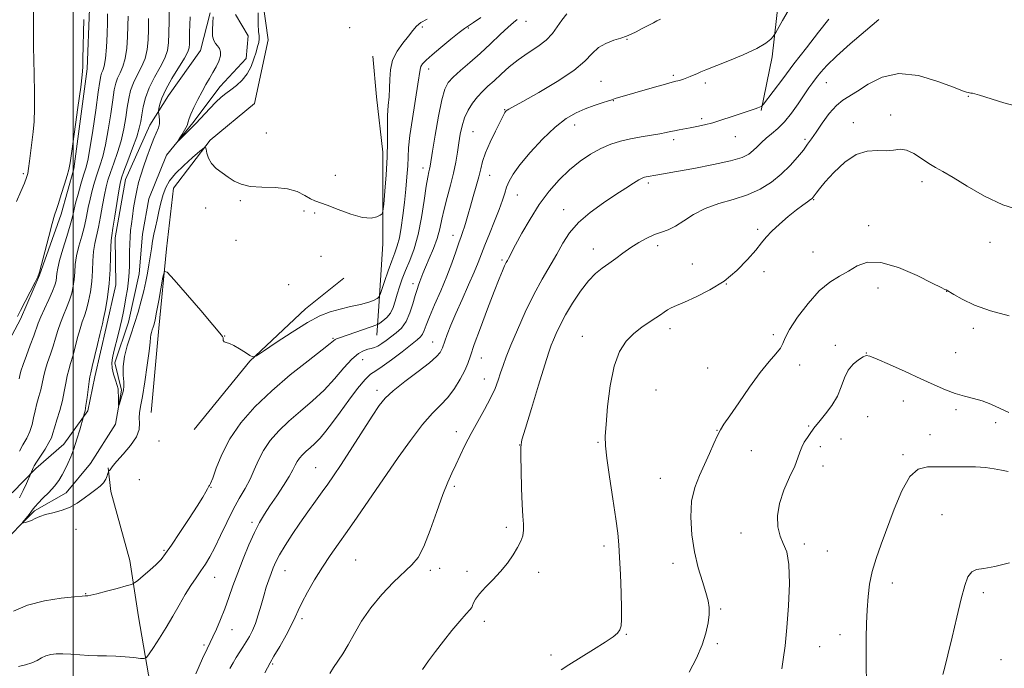
# Model space of a CAD drawing. Extents: x 2152300 to 2155200, y 357300 to 360200.
# Drawn here: x 2153982 to 2154318, y 358118 to 358339 of the extents above; entities that cross this region are included whole.
import ezdxf

# ---------------------------------------------------------------- set-up
doc = ezdxf.new("R2010")
doc.units = 0
doc.header["$MEASUREMENT"] = 0
doc.linetypes.add('rvrstm', pattern=[117.1, 50, -3.9, 0.5, -3.9, 0.5, -3.9, 0.5, -3.9, 50])
for name, color, linetype, lineweight in [('32000', 7, 'Continuous', 0), ('DTM HARD BREAKLINE', 7, 'Continuous', 0), ('DTM SPOT ELEVATION', 2, 'Continuous', 13), ('INDEX CONTOUR', 41, 'Continuous', 13), ('INTERMEDIATE CONTOUR', 44, 'Continuous', 0), ('STREAM - RIVER SINGLE LINE', 142, 'rvrstm', 0)]:
    doc.layers.add(name, color=color, linetype=linetype, lineweight=lineweight)

msp = doc.modelspace()

# ---------------------------------------------------------------- linework, layer by layer
at = {"layer": '32000', "flags": 128}
msp.add_lwpolyline([(2154000, 357500), (2154000, 360000)], dxfattribs=at)
at = {"layer": 'DTM HARD BREAKLINE'}
for points in [[(2153942.21, 358402.88, 1197.85), (2153979.96, 358376.04, 1195.72), (2153993.15, 358367.38, 1194.59), (2154001.4, 358356.14, 1193.64), (2154005.62, 358342.74, 1193.78), (2154004.83, 358322.32, 1193.82), (2154000.27, 358288.19, 1193.78), (2153996.01, 358272.72, 1193.69), (2153988.56, 358251.96, 1193.96), (2153982.09, 358236.97, 1193.69), (2153973.38, 358220.67, 1194.23), (2153965.16, 358207.04, 1196.09), (2153952.04, 358193.04, 1197.99), (2153933.57, 358177.36, 1199.48), (2153920.57, 358170.47, 1199.93), (2153894.65, 358161.13, 1200.3)], [(2154026.67, 358205.13, 1187.07), (2154029.27, 358233.84, 1186.6), (2154031.85, 358260.94, 1185.8), (2154034.33, 358281.66, 1185.11), (2154046.85, 358297.96, 1183.84), (2154061.96, 358310.48, 1183.55), (2154066.58, 358332.23, 1183.03), (2154063.72, 358352.51, 1182.05), (2154065.6, 358369.52, 1181.53), (2154070.01, 358378.49, 1181.3)], [(2154234.78, 358308.08, 1196.14), (2154238.55, 358326.35, 1194.37), (2154240.87, 358346.63, 1193.4), (2154246.09, 358362.4, 1192.49)], [(2153979.23, 358177.72, 1189.17), (2153987.36, 358186.02, 1187.68), (2153996.83, 358194.31, 1186.82), (2154005.01, 358205.72, 1185.82), (2154007.43, 358217.23, 1185.55), (2154011.26, 358234.05, 1185.55), (2154014.61, 358248.65, 1185.41), (2154014.43, 358264.64, 1185.46), (2154017.88, 358284.58, 1185.28), (2154026.18, 358303.1, 1184.78), (2154032.57, 358313.21, 1183.1), (2154043.48, 358328.57, 1182.92), (2154046.81, 358341.4, 1182.34)], [(2154103.67, 358231.47, 1188.95), (2154104.33, 358241.37, 1186.32), (2154105.67, 358262.66, 1184.28), (2154105.7, 358293.88, 1183.42), (2154103.54, 358312.74, 1183.04), (2154102.28, 358326.64, 1182.99)], [(2154041.33, 358199.34, 1186.27), (2154060.38, 358222.57, 1186.05), (2154079.33, 358240.46, 1185.28), (2154092.39, 358250.91, 1184.1)], [(2154162.47, 357920.72, 1203.56), (2154145.88, 357947.08, 1201.42), (2154132.9, 357967, 1199.52), (2154114.64, 357989.66, 1197.96), (2154098.35, 358002.17, 1197.27), (2154080.3, 358005.14, 1196.41), (2154066.13, 358017.62, 1195.72), (2154056.85, 358035.87, 1194.97), (2154048.64, 358054.11, 1193.47), (2154040.45, 358073.94, 1192.6), (2154030.22, 358099.13, 1191.22), (2154025.71, 358115.71, 1190.47), (2154022.31, 358135.47, 1188.74), (2154019.44, 358154.68, 1187.47), (2154012.91, 358178.21, 1186.55), (2154011.98, 358186.21, 1185.91)]]:
    msp.add_polyline3d(points, dxfattribs=at)
at = {"layer": 'DTM SPOT ELEVATION'}
for p in [(2154154.5, 358338.48, 1188.59), (2154094.38, 358336.36, 1182.08), (2154119.17, 358336.54, 1184.3), (2154134.83, 358336.25, 1186.13), (2154188.98, 358332.35, 1192.07), (2154121.29, 358322.24, 1186.57), (2154204.79, 358320.08, 1193.74), (2154180.17, 358318, 1193.01), (2154215.76, 358317.45, 1194.38), (2154257.01, 358317.54, 1198.83), (2154184.37, 358311.49, 1194.05), (2154305.52, 358312.91, 1200.09), (2154147.27, 358308.34, 1191.92), (2154214.53, 358305.36, 1195.7), (2154279.02, 358306.58, 1201.64), (2154171.19, 358303.13, 1194.65), (2154266.26, 358303.97, 1201.54), (2154065.97, 358300.44, 1183.52), (2154136.51, 358300.84, 1191.02), (2154204.95, 358298.11, 1196.37), (2154225.93, 358299.12, 1196.75), (2154249.7, 358298.25, 1199.69), (2154119.37, 358288.53, 1187.45), (2153983.02, 358286.5, 1196.24), (2154089.49, 358285.95, 1183.39), (2154142.13, 358286.02, 1192.74), (2154196.28, 358283.36, 1198.33), (2154289.68, 358283.81, 1202.43), (2154151.6, 358279.3, 1194.85), (2154045.3, 358274.85, 1184.29), (2154057.12, 358277.37, 1184.1), (2154252.72, 358277.74, 1202.09), (2154078.76, 358273.86, 1184.23), (2154082.44, 358273.13, 1184.25), (2154167.37, 358274.24, 1197.34), (2154271.5, 358268.86, 1203.49), (2154129.7, 358265.52, 1191.4), (2154233.58, 358267.58, 1201.73), (2154055.65, 358263.86, 1184.64), (2154199.48, 358261.95, 1200.45), (2154312.92, 358263.18, 1202.68), (2154084.62, 358258.39, 1184.64), (2154177.48, 358260.85, 1199.4), (2154252.51, 358259.83, 1203.19), (2154146.38, 358257.16, 1195.75), (2154211.27, 358255.79, 1201.21), (2154235.73, 358253.13, 1202.43), (2154073.6, 358248.7, 1185.2), (2154116.05, 358249.05, 1189.51), (2154222.96, 358248.91, 1202), (2154274.69, 358247.55, 1204.64), (2154298.06, 358246.43, 1204.02), (2154051.74, 358231.2, 1185.98), (2154173.73, 358231.14, 1201.36), (2154203.69, 358233.75, 1202.46), (2154238.9, 358231.71, 1203.71), (2154307.19, 358233.86, 1204.41), (2154088.72, 358230.41, 1187.84), (2154122.76, 358229.15, 1193.24), (2154260.1, 358228, 1205.53), (2154270.65, 358225.42, 1205.97), (2154301.14, 358225.57, 1204.95), (2154098.78, 358223.15, 1190.86), (2154139.33, 358223.69, 1196.82), (2154247.89, 358221.37, 1204.42), (2154216.57, 358220.34, 1203.36), (2154140.39, 358216.49, 1197.33), (2154103.77, 358212.7, 1193.55), (2154198.94, 358212.8, 1202.98), (2154283.26, 358209.06, 1206.77), (2154301.27, 358206.05, 1206.35), (2154271.07, 358203.7, 1207.04), (2154314.74, 358201.66, 1206.52), (2154130.75, 358198.6, 1197.48), (2154219.75, 358199.08, 1203.96), (2154251.01, 358200.51, 1205.84), (2154292.36, 358197.61, 1207.22), (2154029.37, 358195.36, 1187.11), (2154152.4, 358194.03, 1199.98), (2154179.08, 358194.99, 1201.86), (2154262.05, 358196.06, 1206.86), (2154231.47, 358192.11, 1204.84), (2154254.92, 358193.44, 1206.48), (2154283.17, 358190.79, 1207.76), (2154082.74, 358186.29, 1193.09), (2154255.89, 358186.87, 1206.61), (2154022.63, 358182.19, 1186.82), (2154105.02, 358181.04, 1196.01), (2154200.37, 358182.69, 1203.18), (2154047.08, 358179.62, 1188.04), (2154130.06, 358179.96, 1198.28), (2154061.06, 358167.72, 1191.64), (2154296.43, 358170.31, 1209.13), (2154001.07, 358165.32, 1186.87), (2154147.84, 358166.01, 1199.62), (2154227.89, 358164.07, 1205.57), (2154249.51, 358160.31, 1206.3), (2154031.02, 358158.07, 1187.83), (2154181.16, 358159.64, 1201.61), (2154257.39, 358157.9, 1206.82), (2154096.39, 358154.86, 1197.05), (2154204.71, 358153.72, 1203.36), (2154072.38, 358151.21, 1194.79), (2154121.87, 358151.26, 1198.38), (2154125.14, 358152, 1198.57), (2154134.38, 358150.99, 1199.48), (2154158.87, 358150.65, 1200.54), (2154048.31, 358148.95, 1190.76), (2154279.56, 358147.01, 1208.61), (2154310.57, 358143.69, 1210.41), (2154004.34, 358143.31, 1187.93), (2154220.97, 358138.07, 1204.23), (2154078.08, 358134.86, 1196.34), (2154140.29, 358133.89, 1200.53), (2154054.22, 358131.03, 1192.81), (2154188.8, 358129.45, 1202.09), (2154261.67, 358129.35, 1207.37), (2154044.7, 358125.86, 1191.71), (2154219.79, 358126.27, 1204.3), (2154254.7, 358125.3, 1206.87), (2154163.09, 358122.38, 1201.61), (2154316.61, 358120.87, 1211.56), (2154068.15, 358119.42, 1196.17)]:
    msp.add_point(p, dxfattribs=at)
at = {"layer": 'INDEX CONTOUR'}
for points in [[(2154168.438, 358341.046, 1190), (2154166.761, 358338.901, 1190), (2154165.225, 358336.644, 1190), (2154163.569, 358334.353, 1190), (2154161.433, 358332.093, 1190), (2154158.585, 358329.902, 1190), (2154155.288, 358327.706, 1190), (2154151.931, 358325.402, 1190), (2154148.839, 358322.941, 1190), (2154146.081, 358320.481, 1190), (2154143.661, 358318.238, 1190), (2154141.567, 358316.343, 1190), (2154139.712, 358314.612, 1190), (2154137.992, 358312.776, 1190), (2154136.34, 358310.632, 1190), (2154134.838, 358308.211, 1190), (2154133.607, 358305.605, 1190), (2154132.726, 358302.887, 1190), (2154132.111, 358300.047, 1190), (2154131.636, 358297.059, 1190), (2154131.177, 358293.888, 1190), (2154130.616, 358290.465, 1190), (2154129.836, 358286.712, 1190), (2154128.777, 358282.622, 1190), (2154127.614, 358278.444, 1190), (2154126.579, 358274.497, 1190), (2154125.817, 358270.995, 1190), (2154125.136, 358267.75, 1190), (2154124.255, 358264.471, 1190), (2154122.992, 358260.983, 1190), (2154121.566, 358257.576, 1190), (2154120.294, 358254.654, 1190), (2154119.41, 358252.507, 1190), (2154118.374, 358249.751, 1190), (2154117.907, 358248.571, 1190), (2154117.365, 358247.111, 1190), (2154116.714, 358245.05, 1190), (2154115.915, 358242.217, 1190), (2154114.91, 358239.05, 1190), (2154113.633, 358236.137, 1190), (2154112.061, 358233.925, 1190), (2154110.31, 358232.285, 1190), (2154106.861, 358229.697, 1190), (2154105.345, 358228.595, 1190), (2154104.016, 358227.757, 1190), (2154102.87, 358227.25, 1190), (2154101.781, 358226.945, 1190), (2154100.589, 358226.665, 1190), (2154099.148, 358226.199, 1190), (2154097.364, 358225.211, 1190), (2154095.151, 358223.337, 1190), (2154092.447, 358220.358, 1190), (2154089.267, 358216.652, 1190), (2154085.647, 358212.743, 1190), (2154081.66, 358209.054, 1190), (2154077.564, 358205.582, 1190), (2154073.657, 358202.219, 1190), (2154070.196, 358198.879, 1190), (2154067.279, 358195.541, 1190), (2154064.96, 358192.206, 1190), (2154063.23, 358188.878, 1190), (2154061.819, 358185.586, 1190), (2154060.392, 358182.363, 1190), (2154058.684, 358179.191, 1190), (2154056.725, 358175.846, 1190), (2154054.609, 358172.049, 1190), (2154052.441, 358167.668, 1190), (2154050.333, 358163.151, 1190), (2154048.397, 358159.089, 1190), (2154046.707, 358155.909, 1190), (2154045.164, 358153.381, 1190), (2154043.633, 358151.11, 1190), (2154041.994, 358148.744, 1190), (2154040.216, 358146.101, 1190), (2154038.291, 358143.037, 1190), (2154036.216, 358139.481, 1190), (2154034.025, 358135.631, 1190), (2154031.758, 358131.755, 1190), (2154029.496, 358128.126, 1190), (2154027.471, 358125.039, 1190), (2154025.958, 358122.797, 1190), (2154025.068, 358121.595, 1190), (2154024.31, 358121.202, 1190), (2154023.034, 358121.281, 1190), (2154020.772, 358121.534, 1190), (2154017.797, 358121.825, 1190), (2154014.564, 358122.053, 1190), (2154011.433, 358122.152, 1190), (2154008.399, 358122.192, 1190), (2154005.364, 358122.274, 1190), (2154002.277, 358122.466, 1190), (2153999.283, 358122.697, 1190), (2153996.575, 358122.857, 1190), (2153994.296, 358122.851, 1190), (2153992.39, 358122.631, 1190), (2153990.751, 358122.164, 1190), (2153989.259, 358121.445, 1190), (2153987.729, 358120.6, 1190), (2153985.963, 358119.787, 1190), (2153983.815, 358119.123, 1190), (2153981.348, 358118.553, 1190)], [(2153981.722, 358191.937, 1190), (2153982.932, 358194.14, 1190), (2153984.213, 358196.4, 1190), (2153985.311, 358198.691, 1190), (2153986.049, 358201, 1190), (2153986.56, 358203.337, 1190), (2153987.053, 358205.72, 1190), (2153987.681, 358208.15, 1190), (2153988.368, 358210.562, 1190), (2153988.983, 358212.87, 1190), (2153989.444, 358215.035, 1190), (2153989.878, 358217.193, 1190), (2153990.46, 358219.524, 1190), (2153991.307, 358222.152, 1190), (2153992.302, 358224.963, 1190), (2153993.266, 358227.788, 1190), (2153994.077, 358230.495, 1190), (2153994.832, 358233.109, 1190), (2153995.68, 358235.689, 1190), (2153996.718, 358238.28, 1190), (2153997.824, 358240.853, 1190), (2153998.822, 358243.363, 1190), (2153999.572, 358245.783, 1190), (2154000.082, 358248.148, 1190), (2154000.394, 358250.517, 1190), (2154000.575, 358252.957, 1190), (2154000.789, 358255.578, 1190), (2154001.224, 358258.499, 1190), (2154001.998, 358261.783, 1190), (2154002.958, 358265.259, 1190), (2154003.882, 358268.697, 1190), (2154004.607, 358271.92, 1190), (2154005.203, 358274.959, 1190), (2154005.799, 358277.896, 1190), (2154006.498, 358280.798, 1190), (2154007.304, 358283.657, 1190), (2154008.194, 358286.452, 1190), (2154009.144, 358289.241, 1190), (2154010.121, 358292.411, 1190), (2154011.094, 358296.432, 1190), (2154012.023, 358301.529, 1190), (2154012.859, 358306.955, 1190), (2154013.546, 358311.72, 1190), (2154014.066, 358315.093, 1190), (2154014.554, 358317.384, 1190), (2154015.181, 358319.167, 1190), (2154016.053, 358320.962, 1190), (2154017.013, 358323.09, 1190), (2154017.836, 358325.821, 1190), (2154018.354, 358329.3, 1190), (2154018.62, 358333.173, 1190), (2154018.739, 358336.96, 1190), (2154018.801, 358340.266, 1190)], [(2154324.084, 358308.954, 1200), (2154317.558, 358310.733, 1200), (2154309.286, 358313.321, 1200), (2154307.684, 358313.782, 1200), (2154306.899, 358313.958, 1200), (2154306.327, 358314.05, 1200), (2154305.382, 358314.178, 1200), (2154304.827, 358314.313, 1200), (2154303.442, 358314.811, 1200), (2154300.37, 358316.017, 1200), (2154295.097, 358318.029, 1200), (2154288.5, 358319.966, 1200), (2154281.806, 358320.699, 1200), (2154276.024, 358319.481, 1200), (2154271.318, 358317.076, 1200), (2154267.636, 358314.63, 1200), (2154262.615, 358311.622, 1200), (2154260.444, 358309.818, 1200), (2154258.033, 358307.026, 1200), (2154255.6, 358303.735, 1200), (2154253.5, 358300.686, 1200), (2154251.95, 358298.407, 1200), (2154250.653, 358296.567, 1200), (2154249.178, 358294.62, 1200), (2154247.179, 358292.158, 1200), (2154244.649, 358289.331, 1200), (2154241.659, 358286.428, 1200), (2154238.262, 358283.708, 1200), (2154234.424, 358281.302, 1200), (2154230.088, 358279.311, 1200), (2154225.276, 358277.757, 1200), (2154220.341, 358276.352, 1200), (2154215.716, 358274.724, 1200), (2154211.743, 358272.648, 1200), (2154208.394, 358270.449, 1200), (2154205.548, 358268.6, 1200), (2154203.07, 358267.418, 1200), (2154200.752, 358266.629, 1200), (2154198.371, 358265.805, 1200), (2154195.765, 358264.613, 1200), (2154193.017, 358263.079, 1200), (2154190.271, 358261.324, 1200), (2154187.646, 358259.465, 1200), (2154185.161, 358257.618, 1200), (2154182.81, 358255.896, 1200), (2154180.562, 358254.318, 1200), (2154178.289, 358252.51, 1200), (2154175.841, 358250.001, 1200), (2154173.143, 358246.502, 1200), (2154170.433, 358242.437, 1200), (2154168.026, 358238.409, 1200), (2154166.166, 358234.922, 1200), (2154164.819, 358232.078, 1200), (2154163.88, 358229.88, 1200), (2154163.19, 358228.113, 1200), (2154162.375, 358225.708, 1200), (2154161.008, 358221.377, 1200), (2154158.847, 358214.417, 1200), (2154156.392, 358206.469, 1200), (2154154.333, 358199.751, 1200), (2154153.185, 358195.788, 1200), (2154152.776, 358193.293, 1200), (2154152.764, 358190.277, 1200), (2154152.863, 358185.325, 1200), (2154153.021, 358179.33, 1200), (2154153.241, 358173.756, 1200), (2154153.506, 358169.727, 1200), (2154153.71, 358166.992, 1200), (2154153.724, 358164.961, 1200), (2154153.433, 358163.111, 1200), (2154152.773, 358161.198, 1200), (2154151.697, 358159.047, 1200), (2154150.169, 358156.538, 1200), (2154148.216, 358153.774, 1200), (2154145.881, 358150.913, 1200), (2154143.262, 358148.111, 1200), (2154140.712, 358145.518, 1200), (2154138.636, 358143.283, 1200), (2154137.334, 358141.521, 1200), (2154136.647, 358140.214, 1200), (2154136.305, 358139.307, 1200), (2154136.02, 358138.671, 1200), (2154135.438, 358137.878, 1200), (2154134.187, 358136.421, 1200), (2154132.029, 358133.952, 1200), (2154129.27, 358130.732, 1200), (2154126.35, 358127.181, 1200), (2154123.645, 358123.67, 1200), (2154121.273, 358120.4, 1200), (2154119.282, 358117.522, 1200)], [(2154319.508, 358153.83, 1210), (2154314.467, 358152.583, 1210), (2154310.782, 358151.956, 1210), (2154308.303, 358151.551, 1210), (2154306.619, 358150.779, 1210), (2154305.348, 358149.093, 1210), (2154304.22, 358146.119, 1210), (2154302.992, 358141.529, 1210), (2154301.504, 358135.278, 1210), (2154299.929, 358128.463, 1210), (2154298.525, 358122.463, 1210), (2154297.49, 358118.334, 1210), (2154296.799, 358115.834, 1210)]]:
    msp.add_polyline3d(points, dxfattribs=at)
at = {"layer": 'INTERMEDIATE CONTOUR'}
for points in [[(2153980.749, 358277.011, 1196), (2153982.201, 358280.507, 1196), (2153983.412, 358283.357, 1196), (2153984.155, 358285.203, 1196), (2153984.557, 358286.586, 1196), (2153984.832, 358288.273, 1196), (2153985.154, 358290.833, 1196), (2153986.356, 358300.76, 1196), (2153986.692, 358304.377, 1196), (2153986.875, 358308.804, 1196), (2153986.858, 358314.313, 1196), (2153986.724, 358320.194, 1196), (2153986.582, 358325.491, 1196), (2153986.521, 358329.575, 1196), (2153986.519, 358333.131, 1196), (2153986.53, 358337.174, 1196), (2153986.516, 358342.345, 1196)], [(2154139.139, 358339.773, 1186), (2154136.62, 358338.084, 1186), (2154134.972, 358336.994, 1186), (2154133.621, 358336.053, 1186), (2154131.768, 358334.642, 1186), (2154128.884, 358332.355, 1186), (2154125.522, 358329.623, 1186), (2154122.502, 358327.089, 1186), (2154120.459, 358325.244, 1186), (2154119.29, 358323.983, 1186), (2154118.706, 358323.05, 1186), (2154118.421, 358322.092, 1186), (2154117.687, 358317.042, 1186), (2154115.782, 358305.324, 1186), (2154114.923, 358299.52, 1186), (2154114.475, 358295.329, 1186), (2154114.303, 358292.198, 1186), (2154114.179, 358289.168, 1186), (2154113.92, 358285.489, 1186), (2154113.529, 358281.255, 1186), (2154113.057, 358276.765, 1186), (2154112.542, 358272.319, 1186), (2154111.978, 358268.207, 1186), (2154111.348, 358264.714, 1186), (2154110.627, 358261.981, 1186), (2154109.77, 358259.547, 1186), (2154108.725, 358256.799, 1186), (2154107.491, 358253.365, 1186), (2154106.266, 358249.815, 1186), (2154104.753, 358245.363, 1186), (2154104.473, 358244.696, 1186), (2154104.218, 358244.382, 1186), (2154103.738, 358243.956, 1186), (2154102.739, 358243.374, 1186), (2154100.917, 358242.698, 1186), (2154098.102, 358241.977, 1186), (2154094.665, 358241.213, 1186), (2154091.114, 358240.393, 1186), (2154087.775, 358239.443, 1186), (2154084.261, 358238.039, 1186), (2154080.003, 358235.793, 1186), (2154074.727, 358232.54, 1186), (2154069.33, 358228.984, 1186), (2154065.004, 358226.049, 1186), (2154062.57, 358224.449, 1186), (2154061.371, 358224.065, 1186), (2154060.377, 358224.565, 1186), (2154058.804, 358225.617, 1186), (2154056.838, 358226.864, 1186), (2154054.911, 358227.946, 1186), (2154053.376, 358228.599, 1186), (2154052.28, 358228.956, 1186), (2154051.596, 358229.244, 1186), (2154051.275, 358229.64, 1186), (2154051.189, 358230.101, 1186), (2154051.193, 358230.529, 1186), (2154051.046, 358230.99, 1186), (2154050.135, 358232.192, 1186), (2154047.758, 358235.005, 1186), (2154043.569, 358239.873, 1186), (2154034.507, 358250.352, 1186), (2154032.164, 358252.929, 1186), (2154031.176, 358253.173, 1186), (2154030.696, 358251.293, 1186), (2154029.264, 358243.288, 1186), (2154028.538, 358239.353, 1186), (2154028.022, 358236.745, 1186), (2154027.665, 358235.213, 1186), (2154027.369, 358234.222, 1186), (2154027.058, 358233.324, 1186), (2154026.769, 358232.447, 1186), (2154026.561, 358231.608, 1186), (2154026.457, 358230.696, 1186), (2154026.323, 358229.099, 1186), (2154025.987, 358226.076, 1186), (2154025.334, 358221.24, 1186), (2154024.502, 358215.616, 1186), (2154023.684, 358210.583, 1186), (2154023.051, 358207.166, 1186), (2154022.663, 358204.984, 1186), (2154022.556, 358203.305, 1186), (2154022.668, 358201.502, 1186), (2154022.549, 358199.374, 1186), (2154021.654, 358196.824, 1186), (2154019.662, 358193.861, 1186), (2154017.161, 358190.91, 1186), (2154014.968, 358188.499, 1186), (2154013.695, 358187.012, 1186), (2154013.146, 358186.251, 1186), (2154012.921, 358185.872, 1186), (2154012.698, 358185.592, 1186), (2154012.46, 358185.366, 1186), (2154012.149, 358185.095, 1186), (2154012.058, 358184.886, 1186), (2154011.912, 358184.398, 1186), (2154011.634, 358183.516, 1186), (2154011.145, 358182.371, 1186), (2154010.362, 358181.16, 1186), (2154009.228, 358180.021, 1186), (2154007.746, 358178.856, 1186), (2154005.945, 358177.51, 1186), (2154003.845, 358175.899, 1186), (2154001.461, 358174.225, 1186), (2153998.802, 358172.762, 1186), (2153995.925, 358171.705, 1186), (2153993.083, 358170.944, 1186), (2153990.577, 358170.29, 1186), (2153988.626, 358169.601, 1186), (2153987.124, 358168.919, 1186), (2153985.883, 358168.332, 1186), (2153984.764, 358167.909, 1186), (2153983.814, 358167.635, 1186), (2153983.123, 358167.473, 1186), (2153982.774, 358167.42, 1186), (2153982.8, 358167.59, 1186), (2153983.225, 358168.134, 1186), (2153984.025, 358169.119, 1186), (2153984.984, 358170.323, 1186), (2153985.843, 358171.444, 1186), (2153986.445, 358172.29, 1186), (2153987.066, 358173.097, 1186), (2153988.087, 358174.208, 1186), (2153989.753, 358175.862, 1186), (2153991.762, 358177.883, 1186), (2153993.675, 358179.993, 1186), (2153995.162, 358181.975, 1186), (2153996.303, 358183.865, 1186), (2153997.286, 358185.759, 1186), (2153998.268, 358187.768, 1186), (2153999.279, 358190.051, 1186), (2154000.315, 358192.78, 1186), (2154001.356, 358195.993, 1186), (2154002.292, 358199.18, 1186), (2154003.557, 358203.711, 1186), (2154003.845, 358204.63, 1186), (2154004.099, 358205.708, 1186), (2154004.421, 358207.539, 1186), (2154004.797, 358210.209, 1186), (2154005.504, 358215.666, 1186), (2154005.759, 358217.289, 1186), (2154006.062, 358218.692, 1186), (2154006.571, 358220.817, 1186), (2154008.302, 358228.262, 1186), (2154009.111, 358231.696, 1186), (2154010.01, 358235.295, 1186), (2154010.44, 358237.187, 1186), (2154011.067, 358240.284, 1186), (2154011.767, 358244.389, 1186), (2154012.347, 358249.058, 1186), (2154012.669, 358253.833, 1186), (2154012.801, 358258.183, 1186), (2154012.863, 358261.564, 1186), (2154012.968, 358263.712, 1186), (2154013.195, 358265.484, 1186), (2154013.613, 358268.013, 1186), (2154014.251, 358272.039, 1186), (2154015.607, 358280.719, 1186), (2154016.052, 358283.254, 1186), (2154016.538, 358285.074, 1186), (2154017.371, 358287.364, 1186), (2154018.738, 358290.946, 1186), (2154020.332, 358295.201, 1186), (2154021.726, 358299.149, 1186), (2154022.606, 358302.079, 1186), (2154023.11, 358304.349, 1186), (2154023.488, 358306.589, 1186), (2154023.979, 358309.293, 1186), (2154024.766, 358312.437, 1186), (2154026.02, 358315.866, 1186), (2154027.801, 358319.408, 1186), (2154029.735, 358322.837, 1186), (2154031.341, 358325.913, 1186), (2154032.259, 358328.537, 1186), (2154032.634, 358331.176, 1186), (2154032.736, 358334.442, 1186), (2154032.784, 358338.715, 1186), (2154032.797, 358343.469, 1186)], [(2154244, 358342.122, 1194), (2154242.032, 358338.755, 1194), (2154239.75, 358334.665, 1194), (2154239.312, 358333.947, 1194), (2154238.879, 358333.363, 1194), (2154238.055, 358332.406, 1194), (2154236.362, 358331.001, 1194), (2154233.301, 358329.181, 1194), (2154228.667, 358327.038, 1194), (2154223.434, 358324.887, 1194), (2154215.906, 358321.949, 1194), (2154214.188, 358321.26, 1194), (2154213.022, 358320.76, 1194), (2154210.607, 358319.682, 1194), (2154209.383, 358319.177, 1194), (2154208.245, 358318.77, 1194), (2154207.235, 358318.461, 1194), (2154206.397, 358318.238, 1194), (2154205.653, 358318.057, 1194), (2154204.459, 358317.748, 1194), (2154202.161, 358317.106, 1194), (2154198.394, 358316.019, 1194), (2154184.963, 358312.124, 1194), (2154183.842, 358311.752, 1194), (2154182.651, 358311.375, 1194), (2154180.58, 358310.739, 1194), (2154177.842, 358309.842, 1194), (2154174.777, 358308.711, 1194), (2154171.636, 358307.306, 1194), (2154168.29, 358305.318, 1194), (2154164.512, 358302.372, 1194), (2154160.231, 358298.297, 1194), (2154155.98, 358293.739, 1194), (2154152.443, 358289.546, 1194), (2154150.119, 358286.356, 1194), (2154148.764, 358283.96, 1194), (2154147.947, 358281.943, 1194), (2154147.276, 358279.897, 1194), (2154146.493, 358277.478, 1194), (2154145.379, 358274.358, 1194), (2154143.811, 358270.38, 1194), (2154142.05, 358266.074, 1194), (2154140.459, 358262.147, 1194), (2154138.197, 358256.251, 1194), (2154136.846, 358252.949, 1194), (2154134.942, 358248.608, 1194), (2154132.742, 358243.687, 1194), (2154130.633, 358238.9, 1194), (2154128.935, 358234.846, 1194), (2154127.683, 358231.668, 1194), (2154126.843, 358229.399, 1194), (2154126.058, 358227.152, 1194), (2154125.769, 358226.476, 1194), (2154125.248, 358225.603, 1194), (2154124.032, 358224.236, 1194), (2154121.611, 358222.097, 1194), (2154117.739, 358219.062, 1194), (2154113.256, 358215.639, 1194), (2154109.271, 358212.487, 1194), (2154106.55, 358209.997, 1194), (2154104.476, 358207.46, 1194), (2154102.09, 358203.896, 1194), (2154091.435, 358187.432, 1194), (2154088.903, 358183.578, 1194), (2154086.97, 358180.738, 1194), (2154085.064, 358178.073, 1194), (2154082.748, 358174.917, 1194), (2154080.108, 358171.297, 1194), (2154077.366, 358167.411, 1194), (2154074.73, 358163.475, 1194), (2154072.384, 358159.775, 1194), (2154070.503, 358156.614, 1194), (2154069.196, 358154.178, 1194), (2154068.292, 358152.192, 1194), (2154067.554, 358150.264, 1194), (2154066.785, 358148.061, 1194), (2154065.955, 358145.516, 1194), (2154065.077, 358142.62, 1194), (2154064.159, 358139.42, 1194), (2154063.206, 358136.182, 1194), (2154062.224, 358133.228, 1194), (2154061.212, 358130.789, 1194), (2154060.168, 358128.753, 1194), (2154059.082, 358126.92, 1194), (2154057.956, 358125.123, 1194), (2154055.694, 358121.56, 1194), (2154054.609, 358119.779, 1194), (2154053.518, 358117.854, 1194)], [(2154151.538, 358339.116, 1188), (2154150.306, 358338.138, 1188), (2154148.427, 358336.477, 1188), (2154145.738, 358333.953, 1188), (2154142.459, 358330.85, 1188), (2154138.901, 358327.569, 1188), (2154135.379, 358324.465, 1188), (2154132.197, 358321.715, 1188), (2154129.661, 358319.45, 1188), (2154127.959, 358317.61, 1188), (2154126.814, 358315.376, 1188), (2154125.828, 358311.734, 1188), (2154124.71, 358306.116, 1188), (2154123.58, 358299.729, 1188), (2154122.66, 358294.223, 1188), (2154121.82, 358289.09, 1188), (2154121.627, 358288.138, 1188), (2154121.385, 358287.137, 1188), (2154121.032, 358285.403, 1188), (2154120.532, 358282.288, 1188), (2154119.85, 358277.43, 1188), (2154118.948, 358271.593, 1188), (2154117.794, 358265.82, 1188), (2154116.389, 358260.945, 1188), (2154114.891, 358256.944, 1188), (2154113.49, 358253.581, 1188), (2154112.338, 358250.64, 1188), (2154111.411, 358247.986, 1188), (2154110.644, 358245.507, 1188), (2154109.958, 358243.127, 1188), (2154109.218, 358240.924, 1188), (2154108.271, 358239.011, 1188), (2154107.045, 358237.485, 1188), (2154105.762, 358236.353, 1188), (2154104.724, 358235.606, 1188), (2154104.07, 358235.184, 1188), (2154103.295, 358234.845, 1188), (2154101.736, 358234.299, 1188), (2154090.903, 358230.576, 1188), (2154089.909, 358230.208, 1188), (2154089.404, 358229.954, 1188), (2154088.928, 358229.588, 1188), (2154087.732, 358228.613, 1188), (2154084.996, 358226.468, 1188), (2154080.212, 358222.781, 1188), (2154074.121, 358217.943, 1188), (2154067.778, 358212.53, 1188), (2154062.078, 358207.03, 1188), (2154057.279, 358201.553, 1188), (2154053.478, 358196.118, 1188), (2154050.719, 358190.834, 1188), (2154048.849, 358186.19, 1188), (2154047.659, 358182.765, 1188), (2154046.953, 358180.937, 1188), (2154046.584, 358180.279, 1188), (2154046.417, 358180.16, 1188), (2154046.321, 358180.037, 1188), (2154046.186, 358179.719, 1188), (2154045.909, 358179.105, 1188), (2154045.356, 358178.046, 1188), (2154044.279, 358176.209, 1188), (2154042.398, 358173.218, 1188), (2154039.599, 358168.931, 1188), (2154036.425, 358164.152, 1188), (2154033.584, 358159.921, 1188), (2154031.571, 358156.994, 1188), (2154030.025, 358154.995, 1188), (2154028.372, 358153.266, 1188), (2154026.226, 358151.325, 1188), (2154023.951, 358149.391, 1188), (2154022.097, 358147.86, 1188), (2154020.979, 358146.993, 1188), (2154019.964, 358146.509, 1188), (2154018.18, 358145.991, 1188), (2154015.076, 358145.145, 1188), (2154011.37, 358144.147, 1188), (2154008.098, 358143.297, 1188), (2154006.049, 358142.816, 1188), (2154005.024, 358142.634, 1188), (2154004.577, 358142.605, 1188), (2154004.2, 358142.594, 1188), (2154003.133, 358142.509, 1188), (2154000.556, 358142.266, 1188), (2153995.979, 358141.771, 1188), (2153990.24, 358140.878, 1188), (2153984.505, 358139.432, 1188), (2153979.731, 358137.38, 1188)], [(2153981.023, 358237.853, 1194), (2153982.028, 358239.889, 1194), (2153983.639, 358243.008, 1194), (2153987.034, 358249.518, 1194), (2153987.945, 358251.371, 1194), (2153988.516, 358252.969, 1194), (2153989.209, 358255.554, 1194), (2153990.351, 358259.92, 1194), (2153991.713, 358265.074, 1194), (2153992.926, 358269.577, 1194), (2153993.736, 358272.418, 1194), (2153994.335, 358274.309, 1194), (2153995.025, 358276.39, 1194), (2153996.013, 358279.456, 1194), (2153997.111, 358282.945, 1194), (2153998.032, 358285.948, 1194), (2153998.589, 358287.977, 1194), (2153999.001, 358290.217, 1194), (2153999.584, 358294.273, 1194), (2154001.668, 358309.108, 1194), (2154002.611, 358316.012, 1194), (2154003.13, 358320.235, 1194), (2154003.328, 358322.871, 1194), (2154003.392, 358325.683, 1194), (2154003.66, 358339.107, 1194)], [(2153981.606, 358216.558, 1192), (2153981.869, 358217.751, 1192), (2153982.242, 358219.248, 1192), (2153982.938, 358221.454, 1192), (2153984.082, 358224.583, 1192), (2153985.421, 358228.098, 1192), (2153986.613, 358231.273, 1192), (2153988.096, 358235.531, 1192), (2153988.964, 358237.685, 1192), (2153990.259, 358240.513, 1192), (2153991.731, 358243.632, 1192), (2153993.013, 358246.451, 1192), (2153993.825, 358248.531, 1192), (2153994.24, 358250.027, 1192), (2153994.417, 358251.246, 1192), (2153994.528, 358252.519, 1192), (2153994.784, 358254.275, 1192), (2153995.404, 358256.966, 1192), (2153996.513, 358260.818, 1192), (2153997.839, 358265.146, 1192), (2153999.017, 358269.038, 1192), (2153999.785, 358271.86, 1192), (2154000.895, 358276.485, 1192), (2154001.721, 358279.57, 1192), (2154002.687, 358282.949, 1192), (2154003.605, 358285.996, 1192), (2154004.346, 358288.389, 1192), (2154005.016, 358291.016, 1192), (2154005.777, 358295.073, 1192), (2154006.732, 358301.254, 1192), (2154007.734, 358308.258, 1192), (2154008.575, 358314.286, 1192), (2154009.111, 358317.992, 1192), (2154009.448, 358319.858, 1192), (2154009.762, 358320.818, 1192), (2154010.179, 358321.739, 1192), (2154010.651, 358323.216, 1192), (2154011.083, 358325.774, 1192), (2154011.402, 358329.681, 1192), (2154011.612, 358334.171, 1192), (2154011.741, 358338.22, 1192), (2154011.81, 358341.042, 1192)], [(2153981.688, 358176.061, 1188), (2153983.041, 358178.568, 1188), (2153984.175, 358180.954, 1188), (2153985.623, 358184.27, 1188), (2153986.365, 358186.262, 1188), (2153986.727, 358186.94, 1188), (2153987.521, 358188.197, 1188), (2153988.87, 358190.224, 1188), (2153990.446, 358192.622, 1188), (2153991.801, 358194.842, 1188), (2153992.623, 358196.519, 1188), (2153993.129, 358198.029, 1188), (2153993.665, 358199.926, 1188), (2153994.486, 358202.608, 1188), (2153995.46, 358205.829, 1188), (2153996.36, 358209.182, 1188), (2153997.019, 358212.319, 1188), (2153997.515, 358215.138, 1188), (2153997.982, 358217.595, 1188), (2153998.533, 358219.72, 1188), (2153999.182, 358221.827, 1188), (2153999.919, 358224.303, 1188), (2154000.727, 358227.38, 1188), (2154001.567, 358230.685, 1188), (2154002.395, 358233.692, 1188), (2154003.177, 358236.046, 1188), (2154003.917, 358238.074, 1188), (2154004.631, 358240.275, 1188), (2154005.32, 358243.033, 1188), (2154005.924, 358246.268, 1188), (2154006.37, 358249.788, 1188), (2154006.622, 358253.395, 1188), (2154006.796, 358256.88, 1188), (2154007.044, 358260.032, 1188), (2154007.483, 358262.748, 1188), (2154008.748, 358268.355, 1188), (2154009.429, 358271.979, 1188), (2154010.089, 358275.827, 1188), (2154010.703, 358279.308, 1188), (2154011.275, 358282.026, 1188), (2154011.92, 358284.366, 1188), (2154012.783, 358286.908, 1188), (2154013.941, 358290.094, 1188), (2154015.227, 358293.806, 1188), (2154016.41, 358297.791, 1188), (2154017.315, 358301.804, 1188), (2154017.984, 358305.652, 1188), (2154018.516, 358309.154, 1188), (2154019.023, 358312.193, 1188), (2154019.66, 358314.911, 1188), (2154020.601, 358317.517, 1188), (2154021.927, 358320.185, 1188), (2154023.374, 358322.964, 1188), (2154024.589, 358325.866, 1188), (2154025.306, 358328.918, 1188), (2154025.627, 358332.175, 1188), (2154025.738, 358335.701, 1188), (2154025.793, 358339.49, 1188)], [(2154120.779, 358339.278, 1184), (2154118.706, 358338.079, 1184), (2154117.186, 358336.813, 1184), (2154115.897, 358335.322, 1184), (2154114.434, 358333.443, 1184), (2154112.544, 358331.062, 1184), (2154110.578, 358328.267, 1184), (2154109.04, 358325.199, 1184), (2154108.285, 358321.995, 1184), (2154108.074, 358318.784, 1184), (2154108.016, 358315.694, 1184), (2154107.816, 358312.775, 1184), (2154107.535, 358309.78, 1184), (2154107.33, 358306.384, 1184), (2154107.299, 358302.325, 1184), (2154107.321, 358297.564, 1184), (2154107.223, 358292.122, 1184), (2154106.885, 358286.181, 1184), (2154106.424, 358280.552, 1184), (2154106.011, 358276.206, 1184), (2154105.746, 358273.809, 1184), (2154105.44, 358272.81, 1184), (2154104.83, 358272.352, 1184), (2154103.66, 358271.799, 1184), (2154101.705, 358271.394, 1184), (2154098.748, 358271.605, 1184), (2154094.756, 358272.716, 1184), (2154090.442, 358274.303, 1184), (2154086.706, 358275.764, 1184), (2154082.499, 358277.272, 1184), (2154080.982, 358278.001, 1184), (2154079.071, 358279.144, 1184), (2154076.513, 358280.417, 1184), (2154073.135, 358281.4, 1184), (2154068.919, 358281.81, 1184), (2154064.433, 358281.932, 1184), (2154060.395, 358282.192, 1184), (2154057.33, 358282.915, 1184), (2154054.992, 358284.032, 1184), (2154052.937, 358285.375, 1184), (2154050.847, 358286.81, 1184), (2154048.869, 358288.346, 1184), (2154047.273, 358290.028, 1184), (2154046.252, 358291.844, 1184), (2154045.701, 358293.558, 1184), (2154045.444, 358294.879, 1184), (2154045.251, 358295.54, 1184), (2154044.694, 358295.374, 1184), (2154043.3, 358294.236, 1184), (2154040.797, 358292.097, 1184), (2154037.755, 358289.37, 1184), (2154034.947, 358286.583, 1184), (2154032.969, 358284.124, 1184), (2154031.687, 358281.831, 1184), (2154030.788, 358279.404, 1184), (2154030.011, 358276.638, 1184), (2154029.307, 358273.703, 1184), (2154028.679, 358270.861, 1184), (2154028.126, 358268.301, 1184), (2154027.631, 358265.907, 1184), (2154027.171, 358263.493, 1184), (2154026.725, 358260.913, 1184), (2154025.831, 358255.441, 1184), (2154025.357, 358252.671, 1184), (2154024.809, 358249.786, 1184), (2154024.132, 358246.642, 1184), (2154023.279, 358243.142, 1184), (2154022.245, 358239.379, 1184), (2154021.03, 358235.49, 1184), (2154019.685, 358231.604, 1184), (2154018.43, 358227.804, 1184), (2154017.53, 358224.166, 1184), (2154017.164, 358220.785, 1184), (2154017.167, 358217.841, 1184), (2154017.291, 358215.536, 1184), (2154017.324, 358213.972, 1184), (2154017.22, 358212.855, 1184), (2154016.974, 358211.79, 1184), (2154016.597, 358210.5, 1184), (2154015.838, 358208.097, 1184), (2154015.645, 358207.535, 1184), (2154015.569, 358207.525, 1184), (2154015.544, 358208.058, 1184), (2154015.489, 358210.318, 1184), (2154015.461, 358212.337, 1184), (2154015.358, 358213.171, 1184), (2154015.047, 358214.347, 1184), (2154014.471, 358216.11, 1184), (2154013.816, 358218.21, 1184), (2154013.329, 358220.274, 1184), (2154013.201, 358222.053, 1184), (2154013.418, 358223.802, 1184), (2154013.909, 358225.904, 1184), (2154015.355, 358231.591, 1184), (2154016.057, 358234.428, 1184), (2154016.606, 358236.808, 1184), (2154017.062, 358238.983, 1184), (2154017.519, 358241.344, 1184), (2154018.04, 358244.16, 1184), (2154018.555, 358247.218, 1184), (2154018.962, 358250.182, 1184), (2154019.185, 358252.807, 1184), (2154019.27, 358255.202, 1184), (2154019.314, 358260.038, 1184), (2154019.371, 358262.547, 1184), (2154019.483, 358264.965, 1184), (2154019.669, 358267.222, 1184), (2154019.932, 358269.488, 1184), (2154020.271, 358271.989, 1184), (2154020.684, 358274.87, 1184), (2154021.168, 358277.926, 1184), (2154021.719, 358280.864, 1184), (2154022.347, 358283.499, 1184), (2154023.099, 358286.066, 1184), (2154024.036, 358288.908, 1184), (2154025.176, 358292.221, 1184), (2154026.399, 358295.619, 1184), (2154027.54, 358298.57, 1184), (2154029.116, 358302.212, 1184), (2154029.478, 358303.497, 1184), (2154029.549, 358304.824, 1184), (2154029.438, 358306.077, 1184), (2154029.193, 358307.61, 1184), (2154029.206, 358308.071, 1184), (2154029.329, 358308.824, 1184), (2154029.617, 358310.208, 1184), (2154030.294, 358312.338, 1184), (2154031.627, 358315.274, 1184), (2154033.73, 358318.945, 1184), (2154038.093, 358325.959, 1184), (2154039.21, 358328.068, 1184), (2154039.636, 358329.479, 1184), (2154039.714, 358330.823, 1184), (2154039.739, 358332.602, 1184), (2154039.785, 358334.812, 1184), (2154039.876, 358337.32, 1184), (2154040.026, 358339.999, 1184)], [(2154063.225, 358341.405, 1182), (2154063.217, 358337.522, 1182), (2154063.34, 358334.996, 1182), (2154063.494, 358333.516, 1182), (2154063.542, 358332.47, 1182), (2154063.374, 358331.329, 1182), (2154062.998, 358329.889, 1182), (2154062.451, 358328.027, 1182), (2154061.742, 358325.693, 1182), (2154060.781, 358323.122, 1182), (2154059.453, 358320.627, 1182), (2154057.706, 358318.459, 1182), (2154055.744, 358316.645, 1182), (2154053.838, 358315.151, 1182), (2154052.17, 358313.897, 1182), (2154050.571, 358312.608, 1182), (2154048.784, 358310.963, 1182), (2154046.633, 358308.747, 1182), (2154041.873, 358303.631, 1182), (2154039.685, 358301.369, 1182), (2154037.86, 358299.546, 1182), (2154035.87, 358297.622, 1182), (2154035.787, 358297.65, 1182), (2154036.229, 358298.374, 1182), (2154037.083, 358299.744, 1182), (2154038.077, 358301.42, 1182), (2154038.896, 358302.99, 1182), (2154039.338, 358304.185, 1182), (2154039.65, 358305.327, 1182), (2154040.191, 358306.877, 1182), (2154041.216, 358309.15, 1182), (2154042.577, 358311.858, 1182), (2154044.018, 358314.563, 1182), (2154045.337, 358316.928, 1182), (2154046.547, 358319.02, 1182), (2154047.71, 358321.01, 1182), (2154048.846, 358323.014, 1182), (2154049.795, 358324.946, 1182), (2154050.346, 358326.672, 1182), (2154050.362, 358328.088, 1182), (2154049.956, 358329.227, 1182), (2154049.319, 358330.157, 1182), (2154048.626, 358330.986, 1182), (2154048.02, 358331.984, 1182), (2154047.634, 358333.465, 1182), (2154047.555, 358335.597, 1182), (2154047.677, 358337.979, 1182), (2154047.847, 358340.067, 1182)], [(2154200.45, 358339.183, 1192), (2154199.204, 358338.626, 1192), (2154198.044, 358338.031, 1192), (2154194.218, 358336.018, 1192), (2154192.175, 358334.965, 1192), (2154190.469, 358334.135, 1192), (2154188.85, 358333.456, 1192), (2154186.935, 358332.796, 1192), (2154184.478, 358332.019, 1192), (2154181.776, 358330.979, 1192), (2154179.262, 358329.523, 1192), (2154177.136, 358327.52, 1192), (2154174.663, 358324.919, 1192), (2154170.872, 358321.69, 1192), (2154165.222, 358317.922, 1192), (2154158.895, 358314.187, 1192), (2154153.502, 358311.177, 1192), (2154148.739, 358308.564, 1192), (2154148.159, 358308.224, 1192), (2154147.832, 358307.98, 1192), (2154147.588, 358307.725, 1192), (2154147.382, 358307.423, 1192), (2154147.14, 358306.972, 1192), (2154144.137, 358301.01, 1192), (2154142.335, 358297.291, 1192), (2154140.761, 358293.686, 1192), (2154139.749, 358290.735, 1192), (2154139.096, 358288.148, 1192), (2154138.46, 358285.43, 1192), (2154137.587, 358282.232, 1192), (2154136.57, 358278.796, 1192), (2154135.585, 358275.514, 1192), (2154134.777, 358272.7, 1192), (2154134.119, 358270.367, 1192), (2154133.55, 358268.455, 1192), (2154133.004, 358266.84, 1192), (2154132.389, 358265.149, 1192), (2154131.61, 358262.945, 1192), (2154130.579, 358259.891, 1192), (2154129.235, 358256.041, 1192), (2154127.524, 358251.546, 1192), (2154125.465, 358246.635, 1192), (2154123.371, 358241.842, 1192), (2154121.621, 358237.781, 1192), (2154120.489, 358234.906, 1192), (2154119.799, 358233.033, 1192), (2154119.267, 358231.824, 1192), (2154118.594, 358230.92, 1192), (2154117.416, 358229.887, 1192), (2154112.248, 358225.829, 1192), (2154108.695, 358223.084, 1192), (2154105.514, 358220.773, 1192), (2154103.27, 358219.355, 1192), (2154101.539, 358218.189, 1192), (2154099.649, 358216.37, 1192), (2154097.11, 358213.254, 1192), (2154094.156, 358209.299, 1192), (2154091.2, 358205.233, 1192), (2154088.576, 358201.662, 1192), (2154086.298, 358198.699, 1192), (2154084.297, 358196.336, 1192), (2154082.517, 358194.532, 1192), (2154080.934, 358193.122, 1192), (2154079.536, 358191.909, 1192), (2154078.315, 358190.731, 1192), (2154077.286, 358189.553, 1192), (2154076.468, 358188.377, 1192), (2154075.818, 358187.145, 1192), (2154075.044, 358185.581, 1192), (2154073.789, 358183.351, 1192), (2154071.833, 358180.27, 1192), (2154069.486, 358176.746, 1192), (2154067.195, 358173.334, 1192), (2154065.287, 358170.402, 1192), (2154063.619, 358167.558, 1192), (2154061.929, 358164.218, 1192), (2154060.033, 358159.987, 1192), (2154058.052, 358155.211, 1192), (2154056.184, 358150.421, 1192), (2154054.572, 358146.034, 1192), (2154053.138, 358142.016, 1192), (2154051.745, 358138.218, 1192), (2154050.304, 358134.565, 1192), (2154048.919, 358131.267, 1192), (2154047.736, 358128.609, 1192), (2154046.806, 358126.649, 1192), (2154045.781, 358124.535, 1192), (2154044.215, 358121.19, 1192), (2154041.857, 358115.959, 1192)], [(2154257.861, 358339.211, 1196), (2154254.355, 358334.842, 1196), (2154250.213, 358329.508, 1196), (2154245.983, 358323.975, 1196), (2154242.157, 358318.929, 1196), (2154235.572, 358310.193, 1196), (2154235.052, 358309.575, 1196), (2154234.776, 358309.408, 1196), (2154233.706, 358309.009, 1196), (2154232.747, 358308.673, 1196), (2154224.561, 358305.915, 1196), (2154221.417, 358304.884, 1196), (2154218.288, 358303.939, 1196), (2154215.434, 358303.2, 1196), (2154212.885, 358302.643, 1196), (2154210.613, 358302.205, 1196), (2154206.814, 358301.506, 1196), (2154205.27, 358301.193, 1196), (2154203.889, 358300.876, 1196), (2154202.342, 358300.532, 1196), (2154200.233, 358300.142, 1196), (2154193.822, 358299.134, 1196), (2154190.208, 358298.469, 1196), (2154186.774, 358297.654, 1196), (2154183.459, 358296.582, 1196), (2154180.108, 358295.136, 1196), (2154176.607, 358293.215, 1196), (2154173.006, 358290.801, 1196), (2154169.395, 358287.894, 1196), (2154165.853, 358284.49, 1196), (2154162.41, 358280.556, 1196), (2154159.081, 358276.055, 1196), (2154155.924, 358271.079, 1196), (2154153.152, 358266.243, 1196), (2154151.019, 358262.293, 1196), (2154148.553, 358257.583, 1196), (2154148.207, 358256.96, 1196), (2154147.808, 358256.218, 1196), (2154147.273, 358255.126, 1196), (2154146.508, 358253.413, 1196), (2154145.363, 358250.652, 1196), (2154143.677, 358246.383, 1196), (2154141.405, 358240.455, 1196), (2154138.972, 358233.955, 1196), (2154136.921, 358228.285, 1196), (2154135.617, 358224.444, 1196), (2154134.714, 358221.829, 1196), (2154133.687, 358219.439, 1196), (2154132.134, 358216.517, 1196), (2154130.124, 358213.298, 1196), (2154127.848, 358210.262, 1196), (2154125.42, 358207.668, 1196), (2154122.637, 358204.873, 1196), (2154119.222, 358201.012, 1196), (2154115.089, 358195.611, 1196), (2154110.921, 358189.759, 1196), (2154096.983, 358169.426, 1196), (2154093.544, 358164.5, 1196), (2154090.482, 358160.209, 1196), (2154087.733, 358156.324, 1196), (2154085.09, 358152.383, 1196), (2154082.436, 358148.093, 1196), (2154079.989, 358143.855, 1196), (2154078.055, 358140.24, 1196), (2154076.799, 358137.594, 1196), (2154075.817, 358135.356, 1196), (2154074.567, 358132.736, 1196), (2154072.685, 358129.218, 1196), (2154070.512, 358125.366, 1196), (2154068.569, 358122.017, 1196), (2154067.233, 358119.748, 1196), (2154066.31, 358118.09, 1196), (2154065.463, 358116.314, 1196)], [(2154274.92, 358339.089, 1198), (2154270.426, 358335.304, 1198), (2154265.178, 358330.8, 1198), (2154260.44, 358326.578, 1198), (2154257.171, 358323.407, 1198), (2154255.113, 358321.121, 1198), (2154253.705, 358319.332, 1198), (2154252.446, 358317.661, 1198), (2154251.093, 358315.794, 1198), (2154249.463, 358313.431, 1198), (2154247.435, 358310.417, 1198), (2154245.139, 358307.154, 1198), (2154242.763, 358304.182, 1198), (2154240.476, 358301.905, 1198), (2154238.364, 358300.168, 1198), (2154236.491, 358298.674, 1198), (2154234.889, 358297.193, 1198), (2154233.471, 358295.743, 1198), (2154232.115, 358294.402, 1198), (2154230.596, 358293.22, 1198), (2154228.259, 358292.104, 1198), (2154224.346, 358290.93, 1198), (2154218.481, 358289.628, 1198), (2154211.822, 358288.343, 1198), (2154205.913, 358287.276, 1198), (2154199.561, 358286.159, 1198), (2154195.536, 358285.515, 1198), (2154194.932, 358285.366, 1198), (2154194.181, 358285.046, 1198), (2154193.021, 358284.397, 1198), (2154191.215, 358283.277, 1198), (2154188.641, 358281.623, 1198), (2154185.202, 358279.394, 1198), (2154180.939, 358276.588, 1198), (2154176.444, 358273.365, 1198), (2154172.44, 358269.926, 1198), (2154169.446, 358266.424, 1198), (2154167.15, 358262.83, 1198), (2154165.027, 358259.069, 1198), (2154160.021, 358250.533, 1198), (2154157.203, 358245.326, 1198), (2154154.321, 358239.366, 1198), (2154151.625, 358233.319, 1198), (2154149.394, 358228.026, 1198), (2154147.823, 358224.095, 1198), (2154146.746, 358221.178, 1198), (2154145.905, 358218.69, 1198), (2154145.054, 358216.12, 1198), (2154143.981, 358213.258, 1198), (2154142.482, 358209.97, 1198), (2154140.442, 358206.187, 1198), (2154138.102, 358202.104, 1198), (2154135.79, 358197.982, 1198), (2154133.772, 358194.056, 1198), (2154132.052, 358190.454, 1198), (2154130.572, 358187.28, 1198), (2154129.244, 358184.48, 1198), (2154127.871, 358181.379, 1198), (2154126.226, 358177.149, 1198), (2154124.169, 358171.327, 1198), (2154121.901, 358164.948, 1198), (2154119.706, 358159.42, 1198), (2154117.741, 358155.727, 1198), (2154115.655, 358153.169, 1198), (2154109.384, 358147.214, 1198), (2154105.367, 358143.064, 1198), (2154101.561, 358138.541, 1198), (2154098.467, 358133.998, 1198), (2154095.999, 358129.713, 1198), (2154093.925, 358125.943, 1198), (2154092.056, 358122.869, 1198), (2154088.921, 358118.194, 1198), (2154087.665, 358116.156, 1198)], [(2154323.411, 358273.973, 1202), (2154317.231, 358275.917, 1202), (2154310.932, 358278.896, 1202), (2154305.077, 358282.294, 1202), (2154300.24, 358285.287, 1202), (2154296.785, 358287.29, 1202), (2154294.263, 358288.661, 1202), (2154292.016, 358289.994, 1202), (2154289.536, 358291.694, 1202), (2154286.919, 358293.407, 1202), (2154284.411, 358294.587, 1202), (2154282.165, 358294.87, 1202), (2154279.958, 358294.611, 1202), (2154277.472, 358294.349, 1202), (2154274.466, 358294.402, 1202), (2154271.002, 358294.225, 1202), (2154267.214, 358293.055, 1202), (2154263.289, 358290.418, 1202), (2154259.617, 358286.987, 1202), (2154256.641, 358283.721, 1202), (2154254.677, 358281.377, 1202), (2154253.545, 358279.9, 1202), (2154252.568, 358278.511, 1202), (2154252.196, 358278.133, 1202), (2154251.603, 358277.686, 1202), (2154250.586, 358276.973, 1202), (2154249.033, 358275.848, 1202), (2154246.848, 358274.175, 1202), (2154244.045, 358271.909, 1202), (2154241.063, 358269.369, 1202), (2154238.445, 358266.966, 1202), (2154236.54, 358264.954, 1202), (2154234.917, 358262.975, 1202), (2154232.946, 358260.514, 1202), (2154230.128, 358257.236, 1202), (2154226.475, 358253.519, 1202), (2154222.12, 358249.917, 1202), (2154217.297, 358246.892, 1202), (2154212.57, 358244.514, 1202), (2154208.601, 358242.759, 1202), (2154205.862, 358241.57, 1202), (2154204.095, 358240.754, 1202), (2154202.856, 358240.083, 1202), (2154201.738, 358239.358, 1202), (2154200.47, 358238.475, 1202), (2154198.815, 358237.36, 1202), (2154196.617, 358235.942, 1202), (2154194.045, 358234.185, 1202), (2154191.347, 358232.059, 1202), (2154188.759, 358229.449, 1202), (2154186.451, 358225.909, 1202), (2154184.58, 358220.909, 1202), (2154183.256, 358214.26, 1202), (2154182.398, 358207.142, 1202), (2154181.88, 358201.074, 1202), (2154181.611, 358197.029, 1202), (2154181.663, 358193.781, 1202), (2154182.141, 358189.554, 1202), (2154183.082, 358183.153, 1202), (2154184.227, 358175.703, 1202), (2154185.246, 358168.912, 1202), (2154185.89, 358163.968, 1202), (2154186.248, 358160.002, 1202), (2154186.489, 358155.627, 1202), (2154186.744, 358149.902, 1202), (2154186.988, 358143.675, 1202), (2154187.157, 358138.241, 1202), (2154187.186, 358134.573, 1202), (2154187.019, 358132.366, 1202), (2154186.599, 358130.993, 1202), (2154185.81, 358129.872, 1202), (2154184.289, 358128.598, 1202), (2154181.614, 358126.808, 1202), (2154177.611, 358124.302, 1202), (2154169.147, 358119.087, 1202), (2154166.499, 358117.412, 1202)], [(2154319.43, 358238.124, 1204), (2154313.007, 358239.765, 1204), (2154307.579, 358241.751, 1204), (2154303.403, 358243.75, 1204), (2154300.555, 358245.349, 1204), (2154297.86, 358246.926, 1204), (2154297.484, 358247.106, 1204), (2154296.205, 358247.733, 1204), (2154293.183, 358249.236, 1204), (2154287.962, 358251.787, 1204), (2154281.615, 358254.521, 1204), (2154275.602, 358256.314, 1204), (2154271.029, 358256.36, 1204), (2154267.585, 358255.115, 1204), (2154264.61, 358253.35, 1204), (2154261.54, 358251.613, 1204), (2154258.228, 358249.544, 1204), (2154254.621, 358246.556, 1204), (2154250.779, 358242.333, 1204), (2154247.195, 358237.627, 1204), (2154244.47, 358233.462, 1204), (2154242.98, 358230.585, 1204), (2154242.19, 358228.641, 1204), (2154241.34, 358227.005, 1204), (2154239.805, 358225.086, 1204), (2154237.493, 358222.455, 1204), (2154234.448, 358218.725, 1204), (2154230.817, 358213.761, 1204), (2154227.148, 358208.457, 1204), (2154224.092, 358203.966, 1204), (2154222.104, 358201.084, 1204), (2154220.861, 358199.171, 1204), (2154219.843, 358197.236, 1204), (2154218.627, 358194.506, 1204), (2154217.165, 358191.112, 1204), (2154215.504, 358187.406, 1204), (2154213.738, 358183.629, 1204), (2154212.149, 358179.563, 1204), (2154211.067, 358174.878, 1204), (2154210.743, 358169.383, 1204), (2154211.112, 358163.443, 1204), (2154212.029, 358157.563, 1204), (2154213.325, 358152.19, 1204), (2154214.727, 358147.542, 1204), (2154215.937, 358143.782, 1204), (2154216.717, 358140.953, 1204), (2154217.069, 358138.624, 1204), (2154217.051, 358136.247, 1204), (2154216.698, 358133.366, 1204), (2154215.933, 358129.899, 1204), (2154214.649, 358125.86, 1204), (2154212.751, 358121.314, 1204), (2154210.18, 358116.569, 1204)], [(2154319.269, 358205.173, 1206), (2154313.105, 358207.933, 1206), (2154310.172, 358209.057, 1206), (2154307.209, 358209.898, 1206), (2154304.165, 358210.646, 1206), (2154301.002, 358211.557, 1206), (2154297.639, 358212.843, 1206), (2154293.828, 358214.543, 1206), (2154289.276, 358216.653, 1206), (2154283.916, 358219.093, 1206), (2154278.583, 358221.476, 1206), (2154274.33, 358223.347, 1206), (2154271.878, 358224.348, 1206), (2154270.604, 358224.539, 1206), (2154269.547, 358224.081, 1206), (2154267.983, 358223.104, 1206), (2154266.127, 358221.604, 1206), (2154264.431, 358219.545, 1206), (2154263.196, 358216.931, 1206), (2154262.128, 358213.919, 1206), (2154260.779, 358210.706, 1206), (2154258.863, 358207.505, 1206), (2154256.73, 358204.622, 1206), (2154254.892, 358202.378, 1206), (2154252.773, 358199.821, 1206), (2154252.479, 358199.43, 1206), (2154251.458, 358197.972, 1206), (2154250.541, 358196.626, 1206), (2154249.513, 358194.984, 1206), (2154248.615, 358193.27, 1206), (2154247.982, 358191.591, 1206), (2154247.322, 358189.609, 1206), (2154246.237, 358186.875, 1206), (2154244.495, 358183.105, 1206), (2154242.543, 358178.665, 1206), (2154240.994, 358174.086, 1206), (2154240.328, 358169.834, 1206), (2154240.473, 358166.097, 1206), (2154241.223, 358163.001, 1206), (2154242.345, 358160.464, 1206), (2154243.49, 358157.592, 1206), (2154244.284, 358153.285, 1206), (2154244.453, 358146.851, 1206), (2154244.13, 358139.231, 1206), (2154243.55, 358131.772, 1206), (2154242.921, 358125.592, 1206), (2154242.344, 358120.907, 1206), (2154241.896, 358117.7, 1206)], [(2154319.095, 358184.995, 1208), (2154316.8, 358185.5, 1208), (2154314.273, 358185.951, 1208), (2154311.356, 358186.313, 1208), (2154307.86, 358186.54, 1208), (2154303.713, 358186.617, 1208), (2154299.294, 358186.618, 1208), (2154295.098, 358186.641, 1208), (2154291.5, 358186.615, 1208), (2154288.394, 358185.791, 1208), (2154285.554, 358183.252, 1208), (2154282.808, 358178.436, 1208), (2154280.195, 358172.214, 1208), (2154275.722, 358160.207, 1208), (2154274, 358155.341, 1208), (2154272.685, 358150.908, 1208), (2154271.797, 358146.627, 1208), (2154271.244, 358142.33, 1208), (2154270.908, 358137.876, 1208), (2154270.692, 358133.17, 1208), (2154270.581, 358128.301, 1208), (2154270.581, 358123.403, 1208), (2154270.667, 358118.541, 1208), (2154270.688, 358113.51, 1208)]]:
    msp.add_polyline3d(points, dxfattribs=at)
at = {"layer": 'STREAM - RIVER SINGLE LINE'}
msp.add_polyline3d([(2153974.06, 358158.79, 1186.42), (2153986.86, 358171.64, 1185.79), (2153997.61, 358177.75, 1185.26), (2154006, 358187.78, 1184.64), (2154014.45, 358201.19, 1184.22), (2154016.58, 358212.77, 1183.8), (2154014.31, 358222, 1183.53), (2154018.9, 358235.96, 1183.22), (2154022.56, 358252.35, 1183.01), (2154023.76, 358265.88, 1182.7), (2154025.89, 358277.94, 1182.54), (2154031.95, 358292.85, 1182.17), (2154040.84, 358303.83, 1181.75), (2154050.24, 358316.25, 1181.44), (2154059.11, 358325.79, 1181.07), (2154059.73, 358333.52, 1180.39), (2154055.49, 358340.85, 1179.87)], dxfattribs=at)

doc.saveas('drawing.dxf')
